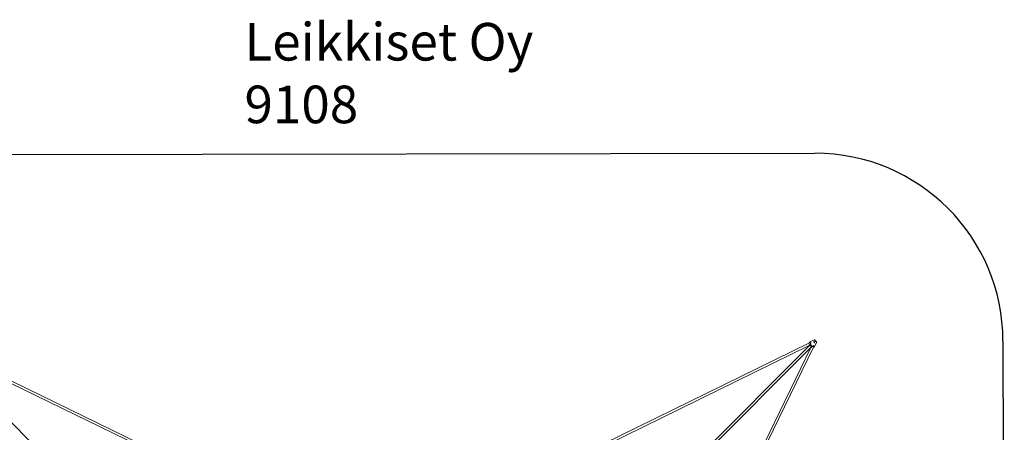
# Model space of a CAD drawing. Units: millimetres. Extents: x 7447 to 19385, y 2511 to 15730.
# Drawn here: x 11522 to 19385, y 12439 to 15730 of the extents above; entities that cross this region are included whole.
import ezdxf

# ---------------------------------------------------------------- set-up
doc = ezdxf.new("R2010")
doc.units = ezdxf.units.MM
doc.layers.add('Safetyarea', color=131, linetype='Continuous')
doc.layers.add('Text', color=7, linetype='Continuous')
doc.styles.get("Standard").update_dxf_attribs({"font": 'arial.ttf'})

msp = doc.modelspace()

# ---------------------------------------------------------------- linework, layer by layer
at = {"color": 7, "linetype": 'Continuous', "lineweight": 15}
for p, q in [((12490.6, 12343.1), (10849.4, 13141.8)), ((17829.5, 13152.7), (16189.7, 12348.6)), ((17828.9, 13131.7), (16778.1, 12077.8)), ((17828.4, 13138.3), (17828, 13137.9)), ((17832, 13141.9), (17828.4, 13138.3)), ((17865.3, 13175.8), (17831.5, 13159.2)), ((17868.7, 13120.9), (17885.2, 13154.7)), ((11903.1, 12070.5), (10849.2, 13121.3)), ((10851.7, 13120.7), (12469.7, 12333.2)), ((16210.7, 12338.8), (17826.3, 13131.1)), ((16790.8, 12065.1), (17841.6, 13119)), ((17841, 13116.4), (17053.6, 11498.5)), ((17063.4, 11477.5), (17862.2, 13118.8)), ((17848.2, 13118.5), (17851.8, 13122.1))]:
    msp.add_line(p, q, dxfattribs=at)
at = {"color": 1, "linetype": 'Continuous', "lineweight": 15, "flags": 128}
for points in [[(17848.2, 13118.5), (17848.9, 13119.4), (17849.3, 13120.6), (17849.4, 13121.9), (17849.2, 13123.5), (17848.7, 13125.1), (17848, 13126.8), (17847, 13128.6), (17845.8, 13130.4), (17844.4, 13132.1), (17842.9, 13133.7), (17841.2, 13135.2), (17839.4, 13136.5), (17837.7, 13137.6), (17835.9, 13138.5), (17834.2, 13139.1), (17832.6, 13139.4), (17831.1, 13139.4), (17829.9, 13139.2), (17828.8, 13138.7), (17828.4, 13138.3)], [(17828.9, 13131.7), (17829.1, 13131.9), (17830, 13132.3), (17831.1, 13132.5), (17832.3, 13132.3), (17833.7, 13131.8), (17835.1, 13131.1), (17836.5, 13130.2), (17837.9, 13129)], [(17829.5, 13152.7), (17830, 13152.8), (17830.7, 13152.6), (17831.6, 13152.1), (17832.5, 13151.3), (17833.4, 13150.3), (17834.4, 13149), (17835.3, 13147.5), (17836.1, 13146)], [(17841.8, 13149), (17840.8, 13150.8), (17839.7, 13152.7), (17838.5, 13154.4), (17837.3, 13155.9), (17836.1, 13157.2), (17835, 13158.2), (17833.9, 13158.9), (17832.9, 13159.3), (17832, 13159.4), (17831.5, 13159.2)], [(17865.3, 13175.8), (17865.7, 13175.9), (17866.5, 13175.9), (17867.4, 13175.6), (17868.5, 13175), (17869.6, 13174.1), (17870.8, 13172.8), (17872, 13171.4), (17873.2, 13169.7), (17874.4, 13167.9), (17875.4, 13165.9), (17875.7, 13165.4)], [(17879.3, 13162.5), (17880.9, 13161.3), (17882.4, 13160.1), (17883.6, 13158.9), (17884.5, 13157.8), (17885.1, 13156.7), (17885.3, 13155.8), (17885.3, 13155), (17885.2, 13154.7)], [(17837.9, 13129), (17839.2, 13127.7), (17840.3, 13126.3), (17841.2, 13124.9), (17841.9, 13123.5), (17842.3, 13122.1), (17842.4, 13120.9), (17842.2, 13119.9), (17841.7, 13119.1), (17841.6, 13119)], [(17868.7, 13120.8), (17868.8, 13120.9), (17868.9, 13121.7), (17868.7, 13122.6), (17868.2, 13123.6), (17867.3, 13124.8), (17866.2, 13125.9), (17864.8, 13127.1), (17863.2, 13128.3), (17861.4, 13129.5), (17859.5, 13130.6), (17858.3, 13131.2)], [(17858.3, 13123.8), (17859.7, 13122.8), (17860.8, 13121.9), (17861.6, 13120.9), (17862.1, 13120.1), (17862.3, 13119.3), (17862.2, 13118.8)]]:
    msp.add_lwpolyline(points, dxfattribs=at)
at = {"color": 1, "linetype": 'Continuous', "lineweight": 15}
for centre, radius, start, end in [((17851.1, 13142), 23, 46.50701, 67.06321), ((17851, 13140.8), 23.9, 23.36115, 48.28574), ((17857.4, 13129.6), 39.5, 56.44498, 63.91377), ((17843.8, 13101.7), 26.5, 56.60542, 64.49007)]:
    msp.add_arc(centre, radius, start, end, dxfattribs=at)
at = {"color": 7, "linetype": 'Continuous', "lineweight": 15}
for points, knots in [([(17827.9, 13137.7), (17827.6, 13137.3), (17827, 13136.6), (17826.5, 13135.2), (17826.2, 13133.8), (17826.1, 13132.3), (17826.3, 13130.8), (17826.6, 13129.9), (17826.7, 13129.5)], [0, 0, 0, 0, 0.159365, 0.327678, 0.497476, 0.673565, 0.860526, 1, 1, 1, 1]), ([(17831.5, 13159.2), (17831.3, 13159.1), (17830.6, 13158.8), (17829.8, 13158), (17829.1, 13157.2), (17828.6, 13156.3), (17828.2, 13155.3), (17827.9, 13154), (17827.8, 13152.9), (17827.9, 13152.1), (17827.9, 13151.9)], [0, 0, 0, 0, 0.085951, 0.231715, 0.372113, 0.443522, 0.589973, 0.741977, 0.913154, 1, 1, 1, 1]), ([(17878.8, 13166.6), (17878.6, 13166.9), (17878.1, 13167.9), (17877.3, 13169.4), (17876.2, 13171), (17875, 13172.5), (17873.8, 13173.9), (17872.4, 13175), (17871.1, 13175.7), (17869.8, 13176.2), (17868.5, 13176.5), (17867.2, 13176.4), (17866.1, 13176.2), (17865.5, 13175.9), (17865.3, 13175.8)], [0, 0, 0, 0, 0.057389, 0.155424, 0.254482, 0.356138, 0.462874, 0.578816, 0.667947, 0.747104, 0.821678, 0.894095, 0.965704, 1, 1, 1, 1]), ([(17870.2, 13158.9), (17869.8, 13159.3), (17869.4, 13159.8), (17868.9, 13160.3), (17868.7, 13160.4), (17868.7, 13160.4)], [0, 0, 0, 0, 0.747619, 0.905294, 1, 1, 1, 1]), ([(17885.2, 13154.7), (17885.2, 13154.8), (17885.5, 13155.4), (17885.8, 13156.4), (17885.8, 13157.7), (17885.7, 13158.9), (17885.3, 13160.1), (17884.7, 13161.3), (17883.8, 13162.5), (17882.6, 13163.7), (17881.2, 13164.9), (17879.9, 13165.9), (17879.1, 13166.4), (17878.8, 13166.6), (17878.7, 13166.6)], [0, 0, 0, 0, 0.02901, 0.117015, 0.20114, 0.284409, 0.370159, 0.462677, 0.567649, 0.689403, 0.818544, 0.933878, 0.99584, 1, 1, 1, 1]), ([(17839.4, 13116.8), (17839.5, 13116.8), (17840.1, 13116.5), (17841.3, 13116.4), (17842.9, 13116.3), (17844.4, 13116.4), (17845.9, 13116.9), (17847.1, 13117.6), (17847.8, 13118.2), (17848.2, 13118.5)], [0, 0, 0, 0, 0.015229, 0.202471, 0.378012, 0.542528, 0.699629, 0.852475, 1, 1, 1, 1]), ([(17861.4, 13117.2), (17861.7, 13117.2), (17862.5, 13117.2), (17863.7, 13117.3), (17865.1, 13117.6), (17866.3, 13118.2), (17867.3, 13119), (17868.2, 13119.9), (17868.5, 13120.6), (17868.7, 13120.9)], [0, 0, 0, 0, 0.099843, 0.288022, 0.450369, 0.601276, 0.74679, 0.890027, 1, 1, 1, 1])]:
    msp.add_open_spline(points, degree=3, knots=knots, dxfattribs=at)
at = {"layer": 'Safetyarea', "color": 4, "linetype": 'ByBlock', "lineweight": -2}
for p, q in [((10801.2, 14654.2), (17872.3, 14664.7)), ((19374.5, 13167), (19385.1, 6095.9))]:
    msp.add_line(p, q, dxfattribs=at)
msp.add_arc((17874.5, 13164.7), 1500, 0.08549, 90.08549, dxfattribs=at)

# ---------------------------------------------------------------- texts
at = {"layer": 'Text', "insert": (13316.8, 15704.3), "char_height": 300, "width": 3265.712, "attachment_point": 1}
msp.add_mtext('{Leikkiset Oy\\P9108}', dxfattribs=at)

doc.saveas('drawing.dxf')
